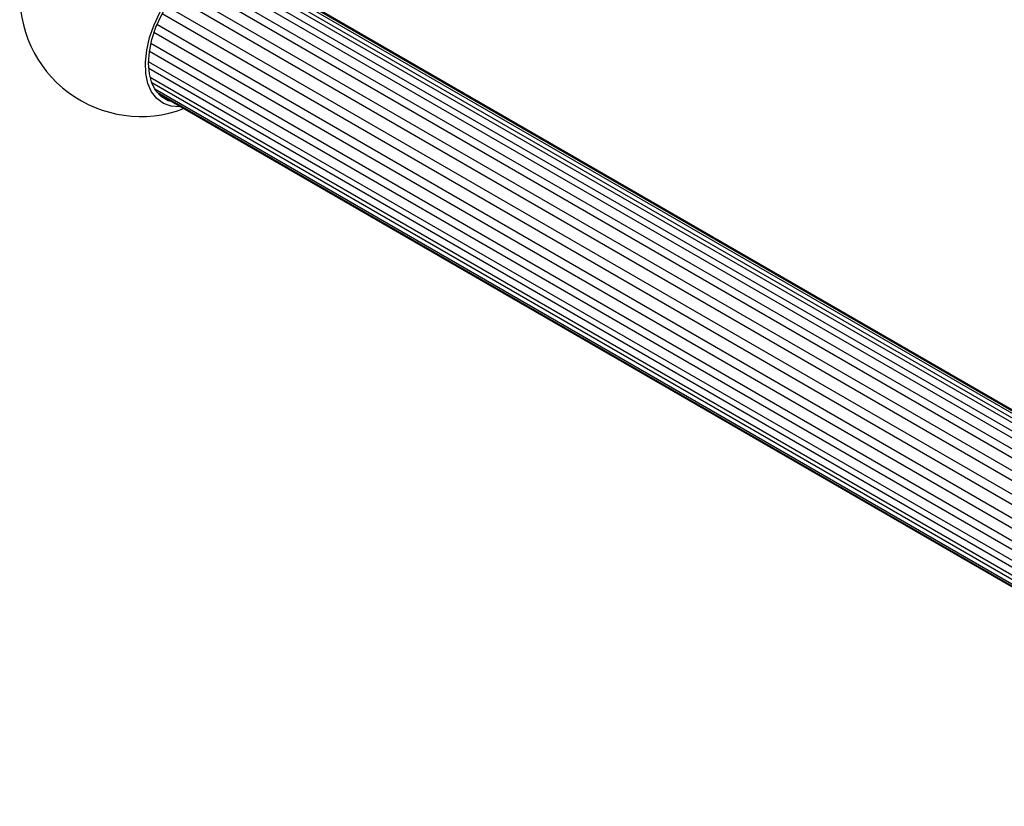
# Model space of a CAD drawing. Units: millimetres. Extents: x 21 to 742, y 74 to 781.
# Drawn here: x 471 to 593, y 520 to 617 of the extents above; entities that cross this region are included whole.
import ezdxf

# ---------------------------------------------------------------- set-up
doc = ezdxf.new("R2010")
doc.units = ezdxf.units.MM

msp = doc.modelspace()

# ---------------------------------------------------------------- linework, layer by layer
at = {"color": 7, "linetype": 'Continuous', "lineweight": 25}
for p, q in [((649.74, 536.03), (496.57, 624.45)), ((650.01, 536.14), (497.09, 624.42)), ((646.98, 534.54), (493.19, 623.32)), ((647.7, 535), (493.95, 623.75)), ((648.59, 535.5), (494.98, 624.18)), ((649.15, 535.77), (495.68, 624.36)), ((650.16, 536.2), (497.44, 624.36)), ((645.98, 533.76), (492.15, 622.56)), ((644.29, 532.05), (490.43, 620.87)), ((645.25, 533.09), (491.41, 621.9)), ((643.64, 531.21), (489.77, 620.04)), ((642.81, 529.97), (488.93, 618.8)), ((642.27, 529.02), (488.39, 617.85)), ((641.63, 527.68), (487.76, 616.5)), ((641.25, 526.69), (487.39, 615.51)), ((640.84, 525.34), (487, 614.15)), ((640.64, 524.38), (486.82, 613.18)), ((640.49, 523.14), (486.71, 611.91)), ((640.46, 522.31), (486.74, 611.05)), ((640.49, 521.31), (486.9, 609.97)), ((640.53, 520.72), (487.11, 609.29)), ((640.6, 520.12), (487.48, 608.51)), ((640.64, 519.85), (487.77, 608.11)), ((640.66, 519.75), (487.93, 607.91))]:
    msp.add_line(p, q, dxfattribs=at)
at = {"color": 7, "linetype": 'Continuous', "lineweight": 25, "flags": 128}
for points in [[(490.64, 606.35), (490.57, 606.34), (489.5, 606.41), (488.55, 606.75), (487.74, 607.35), (487.1, 608.18), (486.64, 609.23), (486.38, 610.46), (486.33, 611.84), (486.49, 613.33), (486.84, 614.89), (487.4, 616.47), (488.12, 618.02), (489.01, 619.51), (490.02, 620.88), (491.13, 622.11), (492.32, 623.15), (493.54, 623.97)], [(489.64, 606.93), (489.15, 607.08), (488.31, 607.56), (487.63, 608.29), (487.12, 609.25), (486.82, 610.4), (486.71, 611.71), (486.82, 613.13), (487.12, 614.64), (487.63, 616.17), (488.31, 617.69), (489.15, 619.15), (490.12, 620.5), (491.2, 621.7), (492.35, 622.72), (493.54, 623.52)]]:
    msp.add_lwpolyline(points, dxfattribs=at)
at = {"color": 7, "linetype": 'Continuous', "lineweight": 25}
msp.add_arc((485.76, 620.13), 15, 176.0841, 290.7186, dxfattribs=at)

doc.saveas('drawing.dxf')
